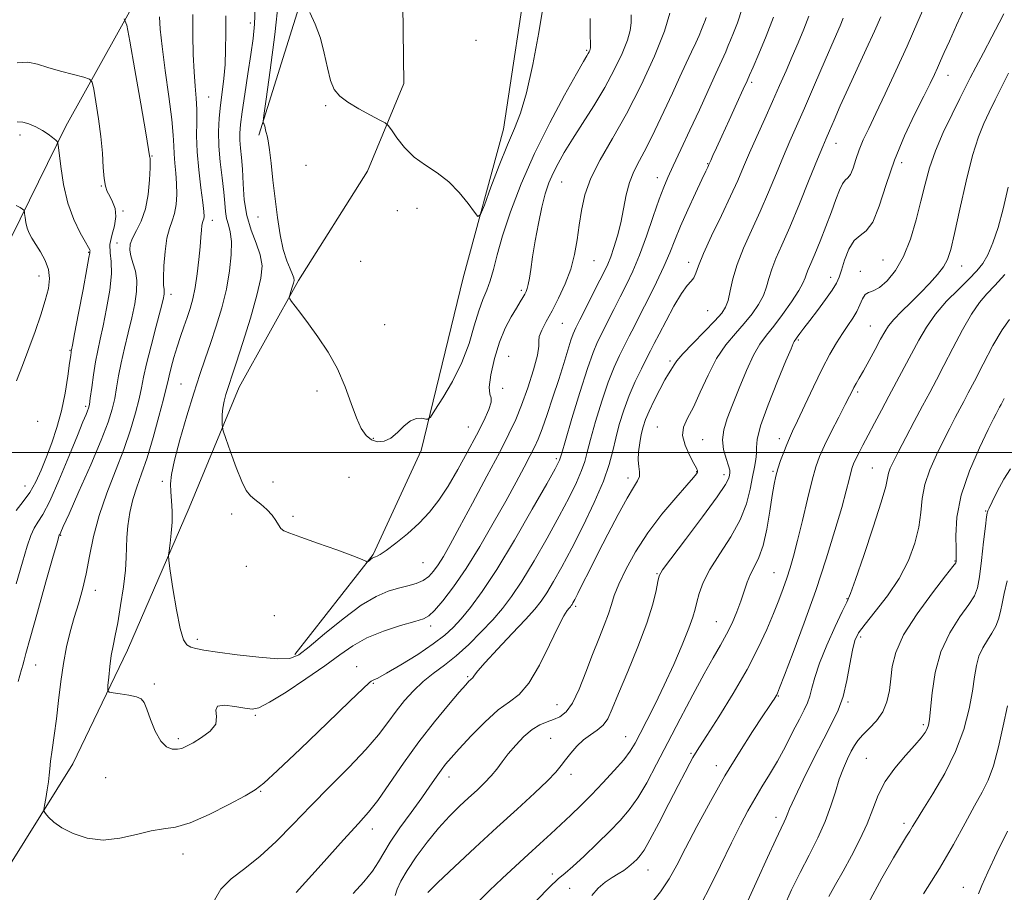
# Model space of a CAD drawing. Extents: x 2104800 to 2107700, y 294800 to 297700.
# Drawn here: x 2106639 to 2106899, y 295384 to 295614 of the extents above; entities that cross this region are included whole.
import ezdxf

# ---------------------------------------------------------------- set-up
doc = ezdxf.new("R2010")
doc.units = 0
doc.header["$MEASUREMENT"] = 0
for name, color, linetype, lineweight in [('BREAKLINE DTM HARD', 7, 'Continuous', 0), ('CONTOUR INDEX', 41, 'Continuous', 13), ('CONTOUR INTERMEDIATE', 44, 'Continuous', 0), ('GRID LINE', 7, 'Continuous', 0), ('SPOT ELEVATION DTM', 2, 'Continuous', 13)]:
    doc.layers.add(name, color=color, linetype=linetype, lineweight=lineweight)

msp = doc.modelspace()

# ---------------------------------------------------------------- linework, layer by layer
at = {"layer": 'BREAKLINE DTM HARD', "extrusion": (0.0173880589963485, 0.05555909213726874, 0.9983039831059586), "elevation": 53878.63266014989, "flags": 128}
msp.add_lwpolyline([(-1922254.110748796, -909726.1323600509), (-1922254.110748796, -909779.725441694)], dxfattribs=at)
at = {"layer": 'BREAKLINE DTM HARD'}
for points in [[(2106711.87, 295446.8, 829.72), (2106732.55, 295473.13, 827.86), (2106745.16, 295500.59, 826.34), (2106756.27, 295546, 824.4200000000001), (2106766.85, 295585.2, 823.36), (2106773.62, 295629.93, 823.16), (2106780.44, 295672.18, 821.3000000000001), (2106778.62, 295711.2, 819.3100000000001)], [(2106632.22, 295384.26, 835.4300000000001), (2106653.41, 295418.04, 833.1700000000001), (2106667.84, 295448.01, 831.3100000000001), (2106684.03, 295485.43, 829.32), (2106697.19, 295517.24, 827.33), (2106712.89, 295545.36, 825.74), (2106731.06, 295574.14, 824.75), (2106740.64, 295597.21, 823.36), (2106740.23, 295625.1, 822.29), (2106739.71, 295659.8, 820.7), (2106738.03, 295689.52, 819.38)], [(2106543.96, 295107.15, 853.66), (2106535.55, 295131.19, 852.6700000000001), (2106528.28, 295161.46, 851.87), (2106522.72, 295202.28, 850.88), (2106522.87, 295233.89, 850.48), (2106526.6, 295275.48, 851.34), (2106525.95, 295319.47, 850.88), (2106545.63, 295371.83, 850.41), (2106555.97, 295384.99, 850.22), (2106573.48, 295416.24, 848.96), (2106587.31, 295445.58, 846.83), (2106595.6, 295471.73, 845.97), (2106606.97, 295499.17, 846.04), (2106622.66, 295527.91, 845.44), (2106637.11, 295556.64, 842.79), (2106651.55, 295585.98, 839.54), (2106669.67, 295618.48, 835.49), (2106680.26, 295656.44, 830.0500000000001), (2106688.5, 295686.31, 825.8100000000001)]]:
    msp.add_polyline3d(points, dxfattribs=at)
at = {"layer": 'CONTOUR INDEX', "flags": 128}
for points, elevation in [([(2106810.709, 295615.777), (2106809.28, 295611.044), (2106806.639, 295604.435), (2106803.141, 295596.804), (2106799.301, 295589.267), (2106795.599, 295582.713), (2106792.357, 295577.122), (2106789.858, 295572.249), (2106788.282, 295567.863), (2106787.388, 295563.799), (2106786.832, 295559.904), (2106786.301, 295556.049), (2106785.601, 295552.193), (2106784.569, 295548.316), (2106783.11, 295544.437), (2106781.394, 295540.717), (2106779.657, 295537.358), (2106778.123, 295534.529), (2106776.95, 295532.277), (2106776.281, 295530.617), (2106776.153, 295529.43), (2106776.172, 295528.05), (2106775.84, 295525.679), (2106774.8, 295521.809), (2106773.272, 295517.105), (2106771.62, 295512.524), (2106770.072, 295508.693), (2106768.306, 295504.911), (2106765.866, 295500.147), (2106762.494, 295493.767), (2106758.728, 295486.727), (2106755.303, 295480.384), (2106752.78, 295475.774), (2106751.01, 295472.657), (2106749.666, 295470.476), (2106748.449, 295468.759), (2106747.171, 295467.388), (2106745.67, 295466.331), (2106743.82, 295465.538), (2106741.644, 295464.894), (2106739.199, 295464.267), (2106736.49, 295463.473), (2106733.3, 295462.125), (2106729.36, 295459.787), (2106724.595, 295456.258), (2106719.721, 295452.287), (2106715.65, 295448.863), (2106712.924, 295446.748), (2106710.608, 295445.815), (2106707.398, 295445.717), (2106702.437, 295446.121), (2106696.669, 295446.779), (2106691.482, 295447.461), (2106687.94, 295447.989), (2106685.794, 295448.402), (2106684.469, 295448.788), (2106683.464, 295449.35), (2106682.578, 295450.731), (2106681.688, 295453.685), (2106680.717, 295458.573), (2106679.786, 295464.181), (2106679.062, 295468.902), (2106678.674, 295471.591), (2106678.588, 295472.957), (2106678.733, 295474.17), (2106679.023, 295476.146), (2106679.338, 295478.775), (2106679.543, 295481.694), (2106679.544, 295484.579), (2106679.409, 295487.271), (2106679.241, 295489.655), (2106679.166, 295491.768), (2106679.395, 295494.272), (2106680.157, 295497.985), (2106681.583, 295503.397), (2106683.403, 295509.683), (2106685.252, 295515.688), (2106686.848, 295520.566), (2106688.266, 295524.693), (2106689.668, 295528.752), (2106691.158, 295533.268), (2106692.611, 295538.134), (2106693.842, 295543.084), (2106694.699, 295547.847), (2106695.153, 295552.129), (2106695.204, 295555.627), (2106694.889, 295558.164), (2106694.389, 295560.04), (2106693.916, 295561.679), (2106693.626, 295563.475), (2106693.422, 295565.707), (2106693.151, 295568.625), (2106692.711, 295572.359), (2106692.228, 295576.559), (2106691.879, 295580.753), (2106691.802, 295584.579), (2106691.969, 295588.107), (2106692.307, 295591.516), (2106692.74, 295594.962), (2106693.171, 295598.517), (2106693.496, 295602.231), (2106693.645, 295606.161), (2106693.678, 295610.394), (2106693.687, 295615.025)], 830), ([(2106856.383, 295614.412), (2106855.532, 295612.409), (2106853.993, 295608.849), (2106851.612, 295603.343), (2106848.809, 295596.87), (2106846.145, 295590.757), (2106844.037, 295585.967), (2106842.31, 295582.03), (2106840.64, 295578.118), (2106838.769, 295573.594), (2106836.696, 295568.602), (2106834.485, 295563.478), (2106832.228, 295558.518), (2106830.133, 295553.855), (2106828.439, 295549.582), (2106827.303, 295545.794), (2106826.574, 295542.598), (2106826.019, 295540.105), (2106825.389, 295538.305), (2106824.349, 295536.707), (2106822.545, 295534.701), (2106819.813, 295531.894), (2106816.749, 295528.77), (2106814.137, 295526.027), (2106812.56, 295524.192), (2106811.786, 295523.095), (2106811.377, 295522.391), (2106810.951, 295521.732), (2106810.324, 295520.769), (2106809.368, 295519.147), (2106808.024, 295516.667), (2106806.53, 295513.745), (2106805.196, 295510.948), (2106804.253, 295508.689), (2106803.629, 295506.76), (2106803.169, 295504.795), (2106802.764, 295502.539), (2106802.467, 295500.184), (2106802.376, 295498.03), (2106802.525, 295496.303), (2106802.712, 295494.927), (2106802.676, 295493.746), (2106802.185, 295492.539), (2106801.127, 295490.803), (2106799.42, 295487.965), (2106797.061, 295483.686), (2106794.367, 295478.564), (2106791.732, 295473.429), (2106789.487, 295468.987), (2106787.713, 295465.439), (2106786.427, 295462.864), (2106785.619, 295461.273), (2106785.165, 295460.417), (2106784.91, 295459.983), (2106784.714, 295459.693), (2106784.493, 295459.418), (2106784.173, 295459.066), (2106783.659, 295458.451), (2106782.755, 295457.012), (2106781.244, 295454.092), (2106779.007, 295449.385), (2106776.321, 295443.974), (2106773.566, 295439.29), (2106771, 295436.333), (2106768.403, 295434.365), (2106765.438, 295432.214), (2106761.922, 295429.045), (2106758.308, 295425.367), (2106755.204, 295422.023), (2106753.048, 295419.633), (2106751.591, 295417.917), (2106750.409, 295416.37), (2106749.12, 295414.539), (2106747.488, 295412.179), (2106745.313, 295409.099), (2106742.527, 295405.246), (2106739.577, 295401.133), (2106737.042, 295397.416), (2106735.3, 295394.549), (2106733.94, 295392.19), (2106732.355, 295389.8), (2106730.078, 295386.98), (2106727.21, 295383.904)], 840), ([(2106899.894, 295599.944), (2106898.133, 295596.41), (2106896.439, 295592.942), (2106894.858, 295589.703), (2106893.407, 295586.681), (2106891.984, 295583.163), (2106890.453, 295578.262), (2106888.748, 295571.51), (2106887.063, 295564.116), (2106885.656, 295557.707), (2106884.679, 295553.477), (2106883.855, 295550.883), (2106882.797, 295548.95), (2106881.208, 295546.876), (2106879.139, 295544.565), (2106876.732, 295542.096), (2106874.155, 295539.57), (2106871.7, 295537.166), (2106869.689, 295535.088), (2106868.322, 295533.426), (2106867.304, 295531.832), (2106866.222, 295529.849), (2106864.78, 295527.188), (2106863.164, 295524.239), (2106861.679, 295521.56), (2106860.563, 295519.578), (2106859.772, 295518.188), (2106859.195, 295517.149), (2106858.693, 295516.184), (2106858.018, 295514.845), (2106856.899, 295512.647), (2106855.183, 295509.318), (2106853.203, 295505.447), (2106851.412, 295501.84), (2106850.134, 295499.009), (2106849.172, 295496.296), (2106848.199, 295492.752), (2106846.978, 295487.768), (2106845.627, 295482.091), (2106844.353, 295476.811), (2106843.306, 295472.744), (2106842.41, 295469.631), (2106841.531, 295466.939), (2106840.549, 295464.195), (2106839.386, 295461.154), (2106837.978, 295457.628), (2106836.236, 295453.452), (2106833.989, 295448.549), (2106831.042, 295442.867), (2106827.364, 295436.533), (2106823.568, 295430.396), (2106820.433, 295425.485), (2106818.514, 295422.506), (2106817.482, 295420.882), (2106816.786, 295419.712), (2106815.937, 295418.183), (2106814.692, 295415.845), (2106812.87, 295412.332), (2106810.413, 295407.537), (2106807.754, 295402.375), (2106805.448, 295398.015), (2106803.899, 295395.315), (2106802.889, 295393.869), (2106802.048, 295392.961), (2106801.07, 295392.01), (2106799.908, 295390.981), (2106798.579, 295389.976), (2106797.096, 295389.05), (2106795.458, 295388.069), (2106793.661, 295386.854), (2106791.769, 295385.265), (2106790.127, 295383.321)], 850), ([(2106638.435, 295484.743), (2106640.324, 295487.131), (2106642.105, 295489.526), (2106643.667, 295492.278), (2106645.075, 295495.406), (2106646.44, 295498.849), (2106647.836, 295502.563), (2106649.192, 295506.589), (2106650.397, 295510.987), (2106651.362, 295515.689), (2106652.079, 295520.123), (2106652.561, 295523.587), (2106652.828, 295525.588), (2106652.945, 295526.461), (2106652.987, 295526.747), (2106653.046, 295527.056), (2106653.28, 295528.265), (2106653.868, 295531.321), (2106654.897, 295536.699), (2106656.095, 295543.004), (2106657.101, 295548.373), (2106657.648, 295551.409), (2106657.838, 295552.585), (2106657.865, 295552.839), (2106657.888, 295552.954), (2106657.917, 295553.081), (2106657.926, 295553.214), (2106657.859, 295553.414), (2106657.529, 295554.011), (2106656.719, 295555.402), (2106655.317, 295557.889), (2106653.626, 295561.39), (2106652.053, 295565.731), (2106650.922, 295570.623), (2106650.208, 295575.323), (2106649.799, 295578.979), (2106649.57, 295581.002), (2106649.333, 295581.871), (2106648.884, 295582.332), (2106648.064, 295582.985), (2106646.877, 295583.856), (2106645.373, 295584.828), (2106643.627, 295585.778), (2106641.827, 295586.566), (2106640.188, 295587.05), (2106638.722, 295587.134)], 840), ([(2106900.424, 295495.763), (2106898.681, 295493.004), (2106896.952, 295489.779), (2106895.575, 295487.012), (2106894.793, 295485.395), (2106894.468, 295484.689), (2106894.364, 295484.421), (2106894.277, 295484.088), (2106894.116, 295483.051), (2106893.822, 295480.637), (2106893.359, 295476.503), (2106892.803, 295471.612), (2106892.251, 295467.256), (2106891.723, 295464.344), (2106890.919, 295462.261), (2106889.455, 295460.007), (2106887.129, 295456.782), (2106884.444, 295452.572), (2106882.085, 295447.565), (2106880.57, 295442.049), (2106879.761, 295436.737), (2106879.354, 295432.445), (2106879.084, 295429.744), (2106878.82, 295428.233), (2106878.47, 295427.266), (2106877.913, 295426.262), (2106876.919, 295424.905), (2106875.232, 295422.941), (2106872.741, 295420.21), (2106869.92, 295416.921), (2106867.388, 295413.373), (2106865.577, 295409.795), (2106864.179, 295406.125), (2106862.697, 295402.233), (2106860.766, 295398.055), (2106858.541, 295393.811), (2106856.308, 295389.79), (2106854.309, 295386.224), (2106852.617, 295383.111)], 860)]:
    msp.add_lwpolyline(points, dxfattribs=dict(at, elevation=elevation))
at = {"layer": 'CONTOUR INTERMEDIATE', "flags": 128}
for points, elevation in [([(2106789.688, 295614.366), (2106789.711, 295610.028), (2106789.774, 295607.598), (2106789.773, 295606.589), (2106789.709, 295606.24), (2106789.58, 295605.922), (2106789.396, 295605.532), (2106789.166, 295605.103), (2106788.818, 295604.513), (2106787.954, 295603.033), (2106786.097, 295599.784), (2106782.963, 295594.188), (2106779.048, 295586.884), (2106775.044, 295578.812), (2106771.537, 295570.828), (2106768.691, 295563.448), (2106766.563, 295557.103), (2106765.151, 295552.1), (2106764.197, 295548.261), (2106763.386, 295545.284), (2106762.461, 295542.825), (2106761.42, 295540.373), (2106760.321, 295537.372), (2106759.173, 295533.424), (2106757.784, 295528.752), (2106755.91, 295523.734), (2106753.448, 295518.775), (2106750.867, 295514.395), (2106748.773, 295511.141), (2106747.586, 295509.382), (2106746.959, 295508.783), (2106746.355, 295508.829), (2106745.35, 295509.033), (2106743.977, 295509.014), (2106742.386, 295508.417), (2106740.701, 295507.041), (2106738.963, 295505.309), (2106737.191, 295503.8), (2106735.413, 295502.981), (2106733.692, 295502.877), (2106732.1, 295503.4), (2106730.682, 295504.51), (2106729.378, 295506.355), (2106728.101, 295509.128), (2106726.75, 295512.916), (2106725.162, 295517.369), (2106723.162, 295522.03), (2106720.667, 295526.49), (2106717.97, 295530.522), (2106715.46, 295533.946), (2106713.455, 295536.621), (2106711.991, 295538.562), (2106711.035, 295539.823), (2106710.543, 295540.511), (2106710.42, 295540.948), (2106710.563, 295541.508), (2106710.866, 295542.452), (2106711.226, 295543.594), (2106711.538, 295544.633), (2106711.705, 295545.373), (2106711.648, 295546.032), (2106711.296, 295546.934), (2106710.616, 295548.371), (2106709.735, 295550.51), (2106708.817, 295553.487), (2106707.999, 295557.366), (2106707.292, 295561.91), (2106706.675, 295566.811), (2106706.131, 295571.73), (2106705.653, 295576.213), (2106705.235, 295579.78), (2106704.873, 295582.102), (2106704.574, 295583.459), (2106704.345, 295584.285), (2106704.188, 295584.943), (2106704.072, 295585.51), (2106703.959, 295585.991), (2106703.824, 295586.388), (2106703.685, 295586.697), (2106703.573, 295586.908), (2106703.543, 295587.242), (2106703.74, 295588.84), (2106704.332, 295593.072), (2106705.394, 295600.709), (2106706.624, 295610.127), (2106707.625, 295619.103)], 826), ([(2106878.561, 295619.401), (2106876.065, 295613.593), (2106873.207, 295607.087), (2106870.25, 295600.554), (2106867.431, 295594.487), (2106864.985, 295589.335), (2106863.083, 295585.392), (2106861.655, 295582.346), (2106860.567, 295579.73), (2106859.698, 295577.208), (2106858.964, 295574.958), (2106858.292, 295573.291), (2106857.619, 295572.364), (2106856.921, 295571.741), (2106856.189, 295570.833), (2106855.394, 295569.16), (2106854.454, 295566.676), (2106853.272, 295563.44), (2106851.808, 295559.602), (2106850.253, 295555.68), (2106848.859, 295552.282), (2106847.821, 295549.858), (2106847.11, 295548.23), (2106846.647, 295547.062), (2106846.302, 295546.008), (2106845.757, 295544.677), (2106844.647, 295542.667), (2106842.748, 295539.753), (2106840.395, 295536.418), (2106838.065, 295533.325), (2106836.113, 295530.896), (2106834.412, 295528.604), (2106832.716, 295525.681), (2106830.851, 295521.625), (2106828.945, 295516.979), (2106827.198, 295512.55), (2106825.797, 295508.95), (2106824.875, 295506.013), (2106824.551, 295503.378), (2106824.862, 295500.791), (2106825.518, 295498.424), (2106826.147, 295496.554), (2106826.46, 295495.364), (2106826.508, 295494.642), (2106826.423, 295494.082), (2106826.204, 295493.303), (2106825.325, 295491.635), (2106823.124, 295488.338), (2106819.272, 295483.069), (2106814.768, 295477.083), (2106810.942, 295472.037), (2106808.778, 295469.103), (2106807.889, 295467.528), (2106807.545, 295466.075), (2106807.093, 295463.695), (2106806.205, 295460.081), (2106804.632, 295455.111), (2106802.269, 295448.875), (2106799.584, 295442.312), (2106797.19, 295436.573), (2106795.52, 295432.525), (2106794.307, 295429.913), (2106793.103, 295428.199), (2106791.569, 295426.891), (2106789.782, 295425.69), (2106787.923, 295424.343), (2106786.155, 295422.679), (2106784.565, 295420.853), (2106783.219, 295419.105), (2106782.079, 295417.555), (2106780.685, 295415.856), (2106778.471, 295413.544), (2106775.015, 295410.266), (2106770.47, 295406.101), (2106765.132, 295401.238), (2106759.381, 295395.957), (2106753.934, 295390.895), (2106749.591, 295386.779), (2106746.925, 295384.13)], 844), ([(2106829.701, 295616.962), (2106828.478, 295613.184), (2106827.486, 295610.545), (2106826.71, 295608.683), (2106826.091, 295607.206), (2106825.405, 295605.587), (2106824.385, 295603.263), (2106822.834, 295599.818), (2106820.82, 295595.407), (2106818.481, 295590.331), (2106815.982, 295584.944), (2106813.589, 295579.81), (2106811.596, 295575.549), (2106810.183, 295572.503), (2106809.077, 295569.909), (2106807.889, 295566.724), (2106806.333, 295562.232), (2106804.521, 295557.013), (2106802.664, 295551.972), (2106800.925, 295547.791), (2106799.271, 295544.273), (2106797.62, 295540.996), (2106795.926, 295537.658), (2106794.287, 295534.422), (2106792.84, 295531.567), (2106791.644, 295529.153), (2106790.458, 295526.352), (2106788.965, 295522.118), (2106786.987, 295515.88), (2106784.889, 295508.969), (2106783.173, 295503.191), (2106782.205, 295499.884), (2106781.802, 295498.502), (2106781.647, 295498.034), (2106781.373, 295497.458), (2106780.435, 295495.73), (2106778.242, 295491.797), (2106774.457, 295485.09), (2106769.763, 295476.962), (2106765.1, 295469.246), (2106761.222, 295463.383), (2106758.14, 295459.234), (2106755.681, 295456.264), (2106753.601, 295453.958), (2106751.365, 295451.876), (2106748.37, 295449.597), (2106744.279, 295446.865), (2106739.841, 295444.095), (2106736.074, 295441.869), (2106733.737, 295440.604), (2106732.555, 295440.054), (2106731.993, 295439.808), (2106731.433, 295439.37), (2106729.92, 295437.906), (2106726.416, 295434.497), (2106720.392, 295428.697), (2106713.36, 295421.969), (2106707.344, 295416.247), (2106703.744, 295412.919), (2106701.466, 295411.17), (2106698.797, 295409.639), (2106694.502, 295407.323), (2106689.278, 295404.673), (2106684.304, 295402.501), (2106680.438, 295401.377), (2106677.253, 295400.892), (2106674.004, 295400.397), (2106670.128, 295399.45), (2106665.798, 295398.438), (2106661.37, 295397.959), (2106657.18, 295398.443), (2106653.476, 295399.654), (2106650.485, 295401.188), (2106648.365, 295402.687), (2106646.999, 295403.974), (2106646.202, 295404.913), (2106645.809, 295405.473), (2106645.733, 295406.032), (2106645.91, 295407.067), (2106646.264, 295408.889), (2106646.674, 295411.144), (2106647.008, 295413.307), (2106647.18, 295415.032), (2106647.296, 295416.675), (2106647.508, 295418.771), (2106647.926, 295421.733), (2106648.487, 295425.502), (2106649.085, 295429.899), (2106649.648, 295434.722), (2106650.227, 295439.682), (2106650.908, 295444.464), (2106651.753, 295448.827), (2106652.73, 295452.821), (2106653.787, 295456.567), (2106654.87, 295460.206), (2106655.926, 295463.961), (2106656.903, 295468.077), (2106657.801, 295472.74), (2106658.841, 295477.907), (2106660.296, 295483.474), (2106662.327, 295489.313), (2106664.647, 295495.184), (2106666.855, 295500.819), (2106668.627, 295505.969), (2106669.944, 295510.466), (2106670.863, 295514.16), (2106671.478, 295517.066), (2106672.035, 295519.86), (2106672.814, 295523.382), (2106673.993, 295528.137), (2106675.329, 295533.287), (2106676.474, 295537.655), (2106677.162, 295540.368), (2106677.454, 295541.751), (2106677.495, 295542.431), (2106677.42, 295543.016), (2106677.324, 295544.036), (2106677.292, 295546.005), (2106677.401, 295549.203), (2106677.685, 295552.986), (2106678.171, 295556.481), (2106678.849, 295559.051), (2106679.588, 295561.026), (2106680.223, 295562.971), (2106680.621, 295565.327), (2106680.781, 295568.022), (2106680.735, 295570.856), (2106680.529, 295573.647), (2106680.265, 295576.28), (2106680.06, 295578.659), (2106679.975, 295580.852), (2106679.85, 295583.579), (2106679.467, 295587.722), (2106678.695, 295593.778), (2106677.746, 295600.681), (2106676.918, 295606.98), (2106676.435, 295611.57), (2106676.241, 295614.75)], 834), ([(2106800.497, 295615.331), (2106800.498, 295613.211), (2106800.241, 295611.183), (2106799.494, 295608.642), (2106798.084, 295605.139), (2106796.058, 295600.857), (2106793.525, 295596.133), (2106790.629, 295591.302), (2106787.674, 295586.667), (2106785.006, 295582.526), (2106782.886, 295579.086), (2106781.248, 295576.192), (2106779.945, 295573.597), (2106778.843, 295571.039), (2106777.865, 295568.185), (2106776.95, 295564.686), (2106776.055, 295560.367), (2106775.229, 295555.753), (2106774.542, 295551.54), (2106774.039, 295548.279), (2106773.678, 295545.931), (2106773.391, 295544.308), (2106773.117, 295543.216), (2106772.814, 295542.432), (2106772.442, 295541.726), (2106771.956, 295540.877), (2106771.262, 295539.707), (2106770.258, 295538.048), (2106768.894, 295535.754), (2106767.332, 295532.771), (2106765.785, 295529.065), (2106764.456, 295524.751), (2106763.506, 295520.526), (2106763.086, 295517.233), (2106763.241, 295515.416), (2106763.584, 295514.429), (2106763.625, 295513.326), (2106762.972, 295511.339), (2106761.639, 295508.401), (2106759.739, 295504.621), (2106757.405, 295500.176), (2106754.843, 295495.512), (2106752.278, 295491.143), (2106749.855, 295487.451), (2106747.407, 295484.296), (2106744.686, 295481.407), (2106741.577, 295478.608), (2106738.486, 295476.111), (2106735.952, 295474.227), (2106734.367, 295473.161), (2106733.538, 295472.713), (2106733.129, 295472.582), (2106732.849, 295472.506), (2106732.59, 295472.399), (2106732.294, 295472.216), (2106731.924, 295471.935), (2106731.542, 295471.62), (2106731.235, 295471.356), (2106731.061, 295471.214), (2106730.969, 295471.186), (2106730.882, 295471.249), (2106730.619, 295471.42), (2106729.6, 295471.876), (2106727.145, 295472.833), (2106722.909, 295474.392), (2106717.895, 295476.193), (2106713.439, 295477.757), (2106710.563, 295478.746), (2106709.004, 295479.38), (2106708.181, 295480.017), (2106707.574, 295480.941), (2106706.898, 295482.137), (2106705.927, 295483.516), (2106704.524, 295484.98), (2106702.907, 295486.395), (2106701.383, 295487.62), (2106700.163, 295488.648), (2106699.085, 295490.006), (2106697.892, 295492.357), (2106696.424, 295496.059), (2106694.917, 295500.247), (2106693.708, 295503.754), (2106693.04, 295505.739), (2106692.788, 295506.68), (2106692.737, 295507.383), (2106692.721, 295508.492), (2106692.761, 295510.003), (2106692.933, 295511.75), (2106693.279, 295513.571), (2106693.731, 295515.319), (2106694.194, 295516.851), (2106694.636, 295518.201), (2106695.277, 295520.123), (2106696.403, 295523.546), (2106698.166, 295529.006), (2106700.177, 295535.458), (2106701.917, 295541.459), (2106702.956, 295545.93), (2106703.237, 295549.24), (2106702.794, 295552.119), (2106701.729, 295555.186), (2106700.402, 295558.603), (2106699.24, 295562.421), (2106698.558, 295566.611), (2106698.24, 295570.827), (2106698.058, 295574.646), (2106697.836, 295577.745), (2106697.602, 295580.22), (2106697.436, 295582.271), (2106697.414, 295584.167), (2106697.591, 295586.457), (2106698.017, 295589.759), (2106698.707, 295594.431), (2106699.527, 295599.785), (2106700.309, 295604.872), (2106700.911, 295609.041), (2106701.297, 295612.841), (2106701.457, 295617.118)], 828), ([(2106777.424, 295618.152), (2106776.196, 295610.681), (2106774.59, 295602.269), (2106772.9, 295594.755), (2106771.332, 295589.422), (2106769.746, 295585.356), (2106767.92, 295581.09), (2106765.743, 295575.632), (2106763.557, 295569.881), (2106761.821, 295565.208), (2106760.818, 295562.688), (2106760.136, 295562.205), (2106759.191, 295563.342), (2106757.529, 295565.651), (2106755.211, 295568.532), (2106752.428, 295571.353), (2106749.378, 295573.656), (2106746.277, 295575.68), (2106743.349, 295577.839), (2106740.797, 295580.39), (2106738.749, 295582.954), (2106737.317, 295584.992), (2106736.479, 295586.152), (2106735.691, 295586.828), (2106734.275, 295587.599), (2106731.793, 295588.895), (2106728.746, 295590.558), (2106725.87, 295592.28), (2106723.74, 295593.876), (2106722.284, 295595.657), (2106721.268, 295598.054), (2106720.461, 295601.349), (2106719.649, 295605.224), (2106718.622, 295609.211), (2106717.262, 295612.876), (2106715.822, 295615.931)], 824), ([(2106888.508, 295617.49), (2106886.227, 295612.568), (2106884.325, 295608.418), (2106882.955, 295605.373), (2106881.982, 295603.165), (2106881.194, 295601.378), (2106880.374, 295599.579), (2106879.267, 295597.267), (2106877.61, 295593.924), (2106875.26, 295589.2), (2106872.546, 295583.415), (2106869.916, 295577.053), (2106867.709, 295570.65), (2106865.847, 295564.94), (2106864.141, 295560.707), (2106862.448, 295558.407), (2106860.795, 295557.183), (2106859.25, 295555.852), (2106857.88, 295553.554), (2106856.737, 295550.713), (2106855.872, 295548.079), (2106855.261, 295546.173), (2106854.594, 295544.615), (2106853.486, 295542.799), (2106851.696, 295540.308), (2106849.553, 295537.478), (2106847.528, 295534.835), (2106845.995, 295532.797), (2106844.943, 295531.366), (2106844.264, 295530.433), (2106843.854, 295529.884), (2106843.613, 295529.554), (2106843.447, 295529.271), (2106843.216, 295528.756), (2106842.612, 295527.312), (2106841.285, 295524.137), (2106839.073, 295518.832), (2106836.577, 295512.61), (2106834.586, 295507.089), (2106833.668, 295503.475), (2106833.501, 295501.334), (2106833.544, 295499.819), (2106833.36, 295498.197), (2106832.953, 295496.183), (2106832.433, 295493.608), (2106831.834, 295490.356), (2106830.884, 295486.527), (2106829.236, 295482.276), (2106826.713, 295477.784), (2106823.821, 295473.336), (2106821.234, 295469.247), (2106819.471, 295465.767), (2106818.421, 295462.909), (2106817.814, 295460.623), (2106817.372, 295458.749), (2106816.782, 295456.688), (2106815.718, 295453.728), (2106813.959, 295449.395), (2106811.697, 295444.161), (2106809.227, 295438.737), (2106806.819, 295433.741), (2106804.649, 295429.433), (2106802.869, 295425.985), (2106801.526, 295423.438), (2106800.24, 295421.33), (2106798.524, 295419.069), (2106796.043, 295416.229), (2106793.067, 295413.035), (2106790.013, 295409.878), (2106787.207, 295407.057), (2106784.588, 295404.504), (2106782.002, 295402.061), (2106779.31, 295399.581), (2106776.442, 295396.972), (2106773.343, 295394.152), (2106769.997, 295391.077), (2106766.54, 295387.854), (2106763.147, 295384.624), (2106759.977, 295381.49)], 846), ([(2106638.961, 295439.724), (2106639.902, 295442.903), (2106640.287, 295444.267), (2106640.403, 295444.757), (2106640.54, 295445.34), (2106641.011, 295447.098), (2106642.136, 295451.141), (2106644.071, 295458.009), (2106646.322, 295465.969), (2106648.235, 295472.718), (2106649.32, 295476.533), (2106649.743, 295477.999), (2106649.839, 295478.281), (2106649.886, 295478.356), (2106649.948, 295478.454), (2106650.035, 295478.62), (2106650.224, 295479.045), (2106650.869, 295480.499), (2106652.389, 295483.898), (2106655, 295489.727), (2106658.101, 295496.744), (2106660.884, 295503.277), (2106662.734, 295508.061), (2106663.802, 295511.461), (2106664.43, 295514.25), (2106664.923, 295517.089), (2106665.439, 295520.19), (2106666.099, 295523.657), (2106666.979, 295527.526), (2106667.976, 295531.581), (2106668.939, 295535.543), (2106669.724, 295539.178), (2106670.21, 295542.436), (2106670.277, 295545.315), (2106669.878, 295547.817), (2106669.238, 295549.968), (2106668.653, 295551.799), (2106668.379, 295553.37), (2106668.514, 295554.868), (2106669.118, 295556.508), (2106670.182, 295558.497), (2106671.438, 295561.001), (2106672.548, 295564.175), (2106673.254, 295568.017), (2106673.609, 295571.892), (2106673.743, 295575.005), (2106673.771, 295576.783), (2106673.745, 295577.53), (2106673.704, 295577.771), (2106673.637, 295578.162), (2106673.353, 295579.879), (2106672.614, 295584.233), (2106671.296, 295591.87), (2106669.748, 295600.802), (2106668.433, 295608.376), (2106667.636, 295612.622), (2106666.931, 295614.289)], 836), ([(2106820.228, 295614.643), (2106819.988, 295613.794), (2106819.595, 295612.736), (2106819.057, 295611.448), (2106818.371, 295609.894), (2106817.499, 295607.976), (2106816.394, 295605.582), (2106815.012, 295602.608), (2106813.335, 295599), (2106811.349, 295594.714), (2106809.082, 295589.817), (2106806.728, 295584.832), (2106804.524, 295580.393), (2106802.663, 295576.93), (2106801.167, 295574.057), (2106800.016, 295571.182), (2106799.163, 295567.861), (2106798.464, 295564.226), (2106797.748, 295560.555), (2106796.893, 295557.107), (2106795.97, 295554.059), (2106795.098, 295551.571), (2106794.331, 295549.668), (2106793.47, 295547.828), (2106792.248, 295545.399), (2106790.52, 295541.98), (2106788.614, 295538.203), (2106786.973, 295534.956), (2106785.917, 295532.842), (2106785.245, 295531.324), (2106784.631, 295529.584), (2106783.804, 295526.965), (2106782.722, 295523.471), (2106781.4, 295519.271), (2106779.883, 295514.612), (2106778.351, 295510.053), (2106777.012, 295506.23), (2106775.991, 295503.545), (2106775.065, 295501.467), (2106773.928, 295499.23), (2106772.318, 295496.191), (2106770.162, 295492.202), (2106767.435, 295487.242), (2106764.165, 295481.404), (2106760.59, 295475.257), (2106757.004, 295469.487), (2106753.684, 295464.673), (2106750.844, 295460.975), (2106748.68, 295458.445), (2106747.214, 295457.03), (2106745.763, 295456.26), (2106743.467, 295455.559), (2106739.761, 295454.464), (2106735.255, 295452.967), (2106730.85, 295451.173), (2106727.172, 295449.142), (2106723.727, 295446.753), (2106719.747, 295443.839), (2106714.768, 295440.381), (2106709.561, 295436.946), (2106705.206, 295434.248), (2106702.437, 295432.814), (2106700.605, 295432.426), (2106698.716, 295432.681), (2106696.1, 295433.172), (2106693.376, 295433.497), (2106691.488, 295433.252), (2106691.039, 295432.159), (2106691.258, 295430.453), (2106691.033, 295428.494), (2106689.567, 295426.602), (2106687.319, 295424.931), (2106685.061, 295423.592), (2106683.38, 295422.666), (2106682.122, 295422.109), (2106680.945, 295421.849), (2106679.585, 295421.881), (2106678.085, 295422.487), (2106676.563, 295424.02), (2106675.132, 295426.638), (2106673.884, 295429.717), (2106672.902, 295432.439), (2106672.188, 295434.183), (2106671.408, 295435.13), (2106670.143, 295435.66), (2106668.149, 295436.084), (2106665.886, 295436.44), (2106663.989, 295436.696), (2106662.938, 295436.898), (2106662.589, 295437.398), (2106662.643, 295438.625), (2106662.85, 295440.843), (2106663.15, 295443.665), (2106663.534, 295446.539), (2106663.995, 295449.107), (2106664.548, 295451.789), (2106665.212, 295455.198), (2106665.976, 295459.693), (2106666.704, 295464.622), (2106667.235, 295469.077), (2106667.462, 295472.413), (2106667.525, 295475.048), (2106667.619, 295477.66), (2106667.91, 295480.761), (2106668.44, 295484.193), (2106669.215, 295487.628), (2106670.238, 295490.885), (2106671.491, 295494.371), (2106672.951, 295498.639), (2106674.557, 295503.96), (2106676.09, 295509.481), (2106677.296, 295514.07), (2106678.006, 295516.938), (2106678.407, 295518.689), (2106678.772, 295520.271), (2106679.32, 295522.424), (2106680.044, 295525.051), (2106680.881, 295527.846), (2106681.772, 295530.555), (2106682.67, 295533.132), (2106683.533, 295535.586), (2106684.324, 295537.968), (2106685.032, 295540.513), (2106685.65, 295543.504), (2106686.173, 295547.083), (2106686.594, 295550.837), (2106686.908, 295554.218), (2106687.117, 295556.795), (2106687.264, 295558.609), (2106687.402, 295559.821), (2106687.569, 295560.597), (2106687.743, 295561.119), (2106687.89, 295561.578), (2106687.968, 295562.214), (2106687.911, 295563.485), (2106687.643, 295565.899), (2106687.14, 295569.749), (2106686.569, 295574.463), (2106686.144, 295579.248), (2106686.011, 295583.472), (2106686.046, 295587.126), (2106686.054, 295590.361), (2106685.891, 295593.371), (2106685.614, 295596.535), (2106685.33, 295600.278), (2106685.126, 295604.884), (2106685.013, 295610.068), (2106684.98, 295615.405)], 832), ([(2106837.974, 295614.74), (2106836.056, 295609.666), (2106834.14, 295605.038), (2106832.612, 295601.51), (2106831.7, 295599.428), (2106831.021, 295597.898), (2106830.032, 295595.717), (2106828.363, 295592.057), (2106826.328, 295587.597), (2106824.409, 295583.393), (2106822.99, 295580.281), (2106822.053, 295578.223), (2106821.482, 295576.963), (2106821.164, 295576.254), (2106820.993, 295575.872), (2106820.869, 295575.603), (2106820.667, 295575.182), (2106820.168, 295574.143), (2106819.131, 295571.969), (2106817.428, 295568.372), (2106815.392, 295563.973), (2106813.468, 295559.624), (2106811.965, 295555.942), (2106810.647, 295552.606), (2106809.143, 295549.06), (2106807.197, 295544.934), (2106805.033, 295540.594), (2106802.992, 295536.594), (2106801.332, 295533.336), (2106799.961, 295530.641), (2106798.707, 295528.178), (2106797.414, 295525.608), (2106796.016, 295522.54), (2106794.466, 295518.57), (2106792.768, 295513.526), (2106791.128, 295508.167), (2106789.801, 295503.483), (2106788.94, 295500.162), (2106788.273, 295497.692), (2106787.424, 295495.261), (2106786.075, 295492.174), (2106784.127, 295488.219), (2106781.538, 295483.303), (2106778.346, 295477.492), (2106774.918, 295471.489), (2106771.703, 295466.159), (2106769.009, 295462.108), (2106766.578, 295458.936), (2106764.012, 295455.985), (2106761.02, 295452.769), (2106757.743, 295449.477), (2106754.433, 295446.467), (2106751.297, 295443.985), (2106748.371, 295441.829), (2106745.653, 295439.683), (2106743.131, 295437.298), (2106740.782, 295434.676), (2106738.577, 295431.885), (2106736.415, 295428.942), (2106733.912, 295425.655), (2106730.612, 295421.784), (2106726.234, 295417.189), (2106721.19, 295412.131), (2106716.066, 295406.974), (2106711.323, 295402.049), (2106706.933, 295397.561), (2106702.74, 295393.683), (2106698.685, 295390.501), (2106695.084, 295387.745), (2106692.349, 295385.058), (2106690.705, 295382.134)], 836), ([(2106847.314, 295614.952), (2106846.01, 295611.562), (2106844.509, 295607.978), (2106842.914, 295604.301), (2106841.299, 295600.584), (2106839.606, 295596.706), (2106837.747, 295592.5), (2106835.687, 295587.899), (2106833.596, 295583.235), (2106831.699, 295578.943), (2106830.119, 295575.266), (2106828.578, 295571.706), (2106826.699, 295567.573), (2106824.262, 295562.461), (2106821.687, 295557.076), (2106819.551, 295552.406), (2106818.265, 295549.197), (2106817.572, 295547.233), (2106817.048, 295546.052), (2106816.323, 295545.171), (2106815.251, 295544.003), (2106813.738, 295541.938), (2106811.775, 295538.621), (2106809.682, 295534.734), (2106807.862, 295531.214), (2106806.588, 295528.725), (2106805.617, 295526.823), (2106804.574, 295524.789), (2106803.185, 295522.064), (2106801.574, 295518.728), (2106799.967, 295515.021), (2106798.549, 295511.172), (2106797.367, 295507.365), (2106796.43, 295503.774), (2106795.675, 295500.44), (2106794.743, 295496.882), (2106793.202, 295492.487), (2106790.778, 295486.889), (2106787.82, 295480.708), (2106784.833, 295474.808), (2106782.235, 295469.893), (2106780.073, 295466.017), (2106778.306, 295463.071), (2106776.809, 295460.845), (2106775.112, 295458.736), (2106772.661, 295456.037), (2106769.156, 295452.318), (2106765.301, 295448.239), (2106762.051, 295444.735), (2106760.119, 295442.51), (2106759.238, 295441.356), (2106758.897, 295440.835), (2106758.664, 295440.567), (2106758.428, 295440.388), (2106758.158, 295440.192), (2106757.763, 295439.816), (2106756.903, 295438.861), (2106755.178, 295436.875), (2106752.329, 295433.538), (2106748.653, 295429.066), (2106744.586, 295423.813), (2106740.54, 295418.188), (2106736.828, 295412.822), (2106733.737, 295408.403), (2106731.321, 295405.258), (2106728.697, 295402.273), (2106724.749, 295397.975), (2106718.838, 295391.466), (2106712.239, 295384.155)], 838), ([(2106866.297, 295614.799), (2106864.6, 295611.03), (2106862.432, 295606.313), (2106860.005, 295601.064), (2106857.635, 295595.897), (2106855.59, 295591.343), (2106853.943, 295587.598), (2106852.715, 295584.776), (2106851.846, 295582.78), (2106850.956, 295580.668), (2106849.581, 295577.293), (2106847.419, 295571.922), (2106844.814, 295565.498), (2106842.271, 295559.382), (2106840.202, 295554.633), (2106838.644, 295551.098), (2106837.543, 295548.322), (2106836.802, 295545.901), (2106836.165, 295543.638), (2106835.333, 295541.386), (2106834.068, 295539.029), (2106832.372, 295536.563), (2106830.305, 295534.013), (2106827.947, 295531.355), (2106825.456, 295528.363), (2106823.008, 295524.762), (2106820.749, 295520.44), (2106818.71, 295515.942), (2106816.892, 295511.977), (2106815.342, 295509.039), (2106814.294, 295506.749), (2106814.026, 295504.514), (2106814.68, 295501.924), (2106815.851, 295499.304), (2106816.997, 295497.163), (2106817.692, 295495.867), (2106817.961, 295495.209), (2106817.947, 295494.841), (2106817.699, 295494.391), (2106816.904, 295493.408), (2106815.157, 295491.418), (2106812.229, 295488.103), (2106808.588, 295483.771), (2106804.879, 295478.886), (2106801.652, 295473.902), (2106799.071, 295469.241), (2106797.21, 295465.316), (2106796.061, 295462.373), (2106795.297, 295459.982), (2106794.515, 295457.543), (2106793.395, 295454.562), (2106791.961, 295450.967), (2106790.322, 295446.787), (2106788.579, 295442.164), (2106786.802, 295437.681), (2106785.055, 295434.032), (2106783.379, 295431.711), (2106781.737, 295430.432), (2106780.072, 295429.711), (2106778.33, 295429.099), (2106776.467, 295428.3), (2106774.442, 295427.055), (2106772.257, 295425.203), (2106770.078, 295422.968), (2106768.115, 295420.676), (2106766.5, 295418.58), (2106765.073, 295416.662), (2106763.595, 295414.835), (2106761.873, 295413.014), (2106759.892, 295411.125), (2106757.678, 295409.098), (2106755.253, 295406.848), (2106752.616, 295404.232), (2106749.757, 295401.096), (2106746.729, 295397.392), (2106743.835, 295393.513), (2106741.437, 295389.964), (2106739.803, 295387.135), (2106738.823, 295384.979), (2106738.293, 295383.338)], 842), ([(2106898.721, 295615.621), (2106897.45, 295613.167), (2106895.52, 295609.518), (2106893.304, 295605.347), (2106891.295, 295601.542), (2106889.826, 295598.699), (2106888.584, 295596.233), (2106887.095, 295593.263), (2106885.041, 295589.168), (2106882.732, 295584.346), (2106880.634, 295579.455), (2106879.088, 295574.976), (2106877.925, 295570.69), (2106876.848, 295566.203), (2106875.603, 295561.274), (2106874.095, 295556.267), (2106872.273, 295551.698), (2106870.138, 295547.998), (2106867.917, 295545.263), (2106865.891, 295543.503), (2106864.28, 295542.634), (2106863.059, 295542.194), (2106862.141, 295541.628), (2106861.424, 295540.514), (2106860.752, 295538.955), (2106859.954, 295537.191), (2106858.9, 295535.397), (2106857.618, 295533.512), (2106856.175, 295531.41), (2106854.614, 295528.95), (2106852.871, 295525.913), (2106850.854, 295522.063), (2106848.55, 295517.353), (2106846.25, 295512.493), (2106844.325, 295508.383), (2106843.031, 295505.649), (2106842.181, 295503.828), (2106841.478, 295502.184), (2106840.694, 295500.158), (2106839.88, 295497.898), (2106839.157, 295495.733), (2106838.607, 295493.828), (2106838.146, 295491.707), (2106837.65, 295488.737), (2106837.016, 295484.546), (2106836.219, 295479.824), (2106835.254, 295475.524), (2106834.142, 295472.352), (2106832.992, 295470.026), (2106831.937, 295468.017), (2106831.065, 295465.881), (2106830.27, 295463.517), (2106829.399, 295460.913), (2106828.332, 295458.078), (2106827.068, 295455.122), (2106825.634, 295452.177), (2106824.028, 295449.263), (2106822.106, 295445.95), (2106819.693, 295441.696), (2106816.702, 295436.169), (2106813.4, 295429.893), (2106810.142, 295423.604), (2106807.211, 295417.927), (2106804.603, 295413.047), (2106802.238, 295409.039), (2106800.002, 295405.877), (2106797.642, 295403.136), (2106794.867, 295400.29), (2106791.535, 295397.004), (2106788.098, 295393.7), (2106785.156, 295390.99), (2106783.075, 295389.226), (2106781.279, 295387.73), (2106778.957, 295385.561), (2106775.602, 295382.114)], 848), ([(2106638.447, 295465.407), (2106640.105, 295471.154), (2106641.368, 295475.356), (2106642.339, 295478.184), (2106643.219, 295480.105), (2106644.207, 295481.666), (2106645.508, 295483.725), (2106647.328, 295487.223), (2106649.745, 295492.68), (2106652.345, 295498.952), (2106654.584, 295504.478), (2106656.055, 295508.068), (2106656.875, 295510.026), (2106657.298, 295511.027), (2106657.548, 295511.721), (2106657.749, 295512.653), (2106657.997, 295514.341), (2106658.367, 295517.111), (2106658.842, 295520.521), (2106659.383, 295523.931), (2106659.965, 295526.914), (2106660.622, 295529.876), (2106661.404, 295533.432), (2106662.306, 295537.949), (2106663.112, 295542.805), (2106663.555, 295547.131), (2106663.483, 295550.302), (2106663.211, 295552.666), (2106663.175, 295554.817), (2106663.657, 295557.209), (2106664.337, 295559.74), (2106664.74, 295562.17), (2106664.526, 295564.301), (2106663.876, 295566.099), (2106663.106, 295567.577), (2106662.472, 295568.818), (2106662.003, 295570.203), (2106661.669, 295572.186), (2106661.427, 295575.11), (2106661.169, 295578.872), (2106660.769, 295583.255), (2106660.157, 295587.96), (2106659.469, 295592.355), (2106658.894, 295595.723), (2106658.495, 295597.583), (2106657.819, 295598.401), (2106656.289, 295598.878), (2106653.546, 295599.573), (2106650.125, 295600.481), (2106646.782, 295601.456), (2106644.047, 295602.329), (2106641.555, 295602.838), (2106638.713, 295602.701)], 838), ([(2106899.79, 295569.96), (2106898.506, 295564.203), (2106897.173, 295559.27), (2106895.819, 295555.257), (2106894.483, 295552.14), (2106893.147, 295549.815), (2106891.577, 295547.843), (2106889.485, 295545.706), (2106886.71, 295543.009), (2106883.61, 295539.856), (2106880.673, 295536.477), (2106878.263, 295533.054), (2106876.247, 295529.59), (2106874.368, 295526.042), (2106872.419, 295522.383), (2106870.406, 295518.653), (2106868.384, 295514.905), (2106866.412, 295511.212), (2106864.566, 295507.718), (2106862.919, 295504.584), (2106861.539, 295501.945), (2106860.444, 295499.826), (2106859.64, 295498.225), (2106859.112, 295497.077), (2106858.742, 295496.061), (2106858.393, 295494.796), (2106857.921, 295492.895), (2106857.166, 295489.954), (2106855.966, 295485.564), (2106854.198, 295479.47), (2106851.902, 295472.02), (2106849.156, 295463.716), (2106846.11, 295455.159), (2106843.196, 295447.351), (2106840.914, 295441.395), (2106839.617, 295438.044), (2106839.063, 295436.649), (2106838.859, 295436.213), (2106838.676, 295435.899), (2106838.44, 295435.526), (2106838.14, 295435.071), (2106837.709, 295434.426), (2106836.844, 295433.13), (2106835.186, 295430.633), (2106832.5, 295426.547), (2106829.047, 295421.137), (2106825.212, 295414.83), (2106821.365, 295408.089), (2106817.802, 295401.527), (2106814.807, 295395.796), (2106812.519, 295391.332), (2106810.513, 295387.718), (2106808.222, 295384.323), (2106805.285, 295380.708)], 852), ([(2106638.532, 295518.944), (2106640.107, 295522.944), (2106641.84, 295527.388), (2106643.5, 295531.927), (2106644.967, 295536.258), (2106646.148, 295540.095), (2106646.951, 295543.242), (2106647.27, 295545.878), (2106647.001, 295548.277), (2106646.113, 295550.639), (2106644.87, 295552.884), (2106643.611, 295554.856), (2106642.61, 295556.46), (2106641.88, 295557.832), (2106641.369, 295559.166), (2106641.029, 295560.585), (2106640.82, 295561.928), (2106640.703, 295562.965), (2106640.628, 295563.546), (2106640.49, 295563.85), (2106640.172, 295564.135), (2106639.548, 295564.59), (2106638.458, 295565.114)], 842), ([(2106898.921, 295546.89), (2106896.348, 295544.046), (2106894.203, 295541.797), (2106892.257, 295539.514), (2106890.19, 295536.497), (2106887.784, 295532.302), (2106885.248, 295527.501), (2106882.891, 295522.924), (2106880.922, 295519.158), (2106879.144, 295515.826), (2106877.259, 295512.304), (2106875.076, 295508.191), (2106872.845, 295503.951), (2106870.92, 295500.265), (2106869.576, 295497.639), (2106868.752, 295495.869), (2106868.306, 295494.578), (2106868.042, 295493.279), (2106867.556, 295491.066), (2106866.393, 295486.925), (2106864.295, 295480.355), (2106861.792, 295472.895), (2106859.615, 295466.596), (2106858.262, 295462.88), (2106857.315, 295460.649), (2106856.121, 295458.176), (2106854.236, 295454.2), (2106852.035, 295449.31), (2106850.095, 295444.562), (2106848.845, 295440.791), (2106848.112, 295437.96), (2106847.574, 295435.813), (2106846.941, 295434.053), (2106846.059, 295432.221), (2106844.809, 295429.815), (2106843.121, 295426.505), (2106841.13, 295422.637), (2106839.02, 295418.729), (2106836.947, 295415.184), (2106834.957, 295411.946), (2106833.065, 295408.844), (2106831.242, 295405.657), (2106829.281, 295401.944), (2106826.932, 295397.213), (2106824.049, 295391.237), (2106820.906, 295384.861), (2106817.883, 295379.198)], 854.0000000000001), ([(2106900.204, 295535.056), (2106898.254, 295532.383), (2106895.804, 295528.192), (2106893.211, 295523.301), (2106890.939, 295518.862), (2106889.319, 295515.721), (2106888.148, 295513.503), (2106887.091, 295511.525), (2106885.868, 295509.216), (2106884.423, 295506.443), (2106882.755, 295503.182), (2106880.917, 295499.462), (2106879.182, 295495.507), (2106877.875, 295491.594), (2106877.194, 295487.909), (2106876.818, 295484.27), (2106876.298, 295480.41), (2106875.248, 295476.134), (2106873.542, 295471.557), (2106871.117, 295466.87), (2106868.03, 295462.294), (2106864.811, 295458.164), (2106862.109, 295454.848), (2106860.395, 295452.506), (2106859.43, 295450.486), (2106858.797, 295447.931), (2106858.141, 295444.251), (2106857.341, 295439.936), (2106856.337, 295435.743), (2106855.058, 295432.173), (2106853.395, 295428.708), (2106851.226, 295424.574), (2106848.545, 295419.321), (2106845.805, 295413.787), (2106843.573, 295409.134), (2106842.255, 295406.213), (2106841.615, 295404.635), (2106841.257, 295403.7), (2106840.811, 295402.721), (2106840.008, 295401.056), (2106838.601, 295398.071), (2106836.455, 295393.398), (2106833.865, 295387.709), (2106831.234, 295381.936)], 856.0000000000001), ([(2106898.812, 295514.236), (2106898.384, 295513.528), (2106897.945, 295512.709), (2106897.565, 295511.969), (2106897.295, 295511.445), (2106897.1, 295511.075), (2106896.924, 295510.746), (2106896.66, 295510.24), (2106896.001, 295508.934), (2106894.59, 295506.099), (2106892.258, 295501.292), (2106889.609, 295495.203), (2106887.436, 295488.806), (2106886.324, 295482.968), (2106886.029, 295478.117), (2106886.098, 295474.577), (2106886.158, 295472.53), (2106886.161, 295471.602), (2106886.137, 295471.282), (2106886.013, 295471.01), (2106885.286, 295470.033), (2106883.35, 295467.552), (2106879.895, 295463.097), (2106875.81, 295457.512), (2106872.281, 295451.971), (2106870.198, 295447.393), (2106869.262, 295443.66), (2106868.878, 295440.4), (2106868.514, 295437.314), (2106867.894, 295434.399), (2106866.808, 295431.73), (2106865.151, 295429.367), (2106863.243, 295427.33), (2106861.508, 295425.627), (2106860.257, 295424.218), (2106859.339, 295422.879), (2106858.488, 295421.337), (2106857.498, 295419.368), (2106856.41, 295416.931), (2106855.325, 295414.031), (2106854.292, 295410.684), (2106853.14, 295406.94), (2106851.645, 295402.86), (2106849.663, 295398.51), (2106847.365, 295393.994), (2106845.004, 295389.42), (2106842.781, 295384.866), (2106840.697, 295380.274)], 858), ([(2106899.602, 295466.229), (2106898.773, 295462.894), (2106898.26, 295460.29), (2106897.828, 295458.132), (2106897.275, 295456.169), (2106896.531, 295454.301), (2106895.56, 295452.463), (2106894.37, 295450.588), (2106893.149, 295448.603), (2106892.128, 295446.431), (2106891.458, 295443.965), (2106890.966, 295440.978), (2106890.399, 295437.208), (2106889.513, 295432.495), (2106888.107, 295427.07), (2106885.987, 295421.264), (2106883.107, 295415.447), (2106880.001, 295410.149), (2106877.349, 295405.939), (2106875.645, 295403.193), (2106874.645, 295401.509), (2106873.919, 295400.293), (2106873.057, 295398.942), (2106871.722, 295396.821), (2106869.599, 295393.287), (2106866.523, 295387.924), (2106862.942, 295381.231)], 862), ([(2106899.63, 295433.337), (2106898.531, 295428.034), (2106897.273, 295422.463), (2106895.928, 295417.505), (2106894.529, 295413.74), (2106892.942, 295410.548), (2106890.992, 295407.005), (2106888.525, 295402.388), (2106885.463, 295396.773), (2106881.749, 295390.435), (2106877.511, 295383.759)], 864), ([(2106899.631, 295400.331), (2106896.875, 295394.614), (2106894.462, 295389.521), (2106892.905, 295385.979), (2106892.005, 295383.772)], 866.0000000000001)]:
    msp.add_lwpolyline(points, dxfattribs=dict(at, elevation=elevation))
at = {"layer": 'GRID LINE', "flags": 128}
msp.add_lwpolyline([(2105000, 295500), (2107500, 295500)], dxfattribs=at)
at = {"layer": 'SPOT ELEVATION DTM'}
for p in [(2106700.12, 295613.14, 828.5), (2106759.65, 295608.58, 823.8000000000001), (2106788.73, 295606, 825.8000000000001), (2106883.99, 295599.38, 846.7), (2106832.21, 295597.5, 836.3000000000001), (2106689.18, 295593.69, 831.1), (2106719.97, 295591.37, 824.1800000000001), (2106639.5, 295583.63, 840.5), (2106854.49, 295581.47, 842.7), (2106674.28, 295578.1, 835.9), (2106714.82, 295575.7, 825.26), (2106820.61, 295576.07, 835.9), (2106871.78, 295576.41, 846.6), (2106807.38, 295572.44, 833.4), (2106660.9, 295570.25, 838.1), (2106782.15, 295571.25, 828.9), (2106744.08, 295564.39, 824.4), (2106666.65, 295563.63, 837.8000000000001), (2106702.22, 295562.02, 826.39), (2106738.93, 295563.76, 824.3000000000001), (2106690.19, 295561.16, 831.4), (2106665, 295555.18, 836.7), (2106657.6, 295552.74, 840.1), (2106729.26, 295550.36, 824.4), (2106790.68, 295550.57, 830.9), (2106815.66, 295550.1, 837.5), (2106866.83, 295550.73, 846.9), (2106887.54, 295549.13, 850.7), (2106644.52, 295546.56, 842.7), (2106853.02, 295546.18, 845.4), (2106860.89, 295547.74, 847.4), (2106679.3, 295541.71, 833.5), (2106771.59, 295542.77, 827.7), (2106820.62, 295537.4, 838.9), (2106735.59, 295533.7, 825.12), (2106782.36, 295534.07, 830.9), (2106863.52, 295533.32, 849.1), (2106844.52, 295529.63, 846.2), (2106652.67, 295526.91, 840.1), (2106768.26, 295525.34, 829.1), (2106810.72, 295524.15, 839.7), (2106681.91, 295518.04, 830.9), (2106717.75, 295516.24, 826.48), (2106766.63, 295516.96, 828.2), (2106860.19, 295515.98, 850.3000000000001), (2106656.76, 295512.19, 838.3000000000001), (2106644.11, 295508.27, 841.9), (2106757.56, 295506.74, 827.2), (2106807.41, 295506.72, 841.2), (2106732.54, 295503.78, 825.8000000000001), (2106819.35, 295503.4, 843.1), (2106839.52, 295503.72, 847.5), (2106780.78, 295498.45, 833.7), (2106817.71, 295494.98, 841.9), (2106824.92, 295494.2, 843.5), (2106837.85, 295495.07, 847.8000000000001), (2106864, 295495.92, 853.1), (2106676.97, 295492.44, 830.3000000000001), (2106706.1, 295492.23, 827.3000000000001), (2106726.13, 295493.48, 827.53), (2106799.64, 295493.34, 839.5), (2106640.82, 295491.21, 840.9), (2106695.24, 295483.83, 828.73), (2106893.88, 295484.66, 859.9), (2106711.42, 295483.19, 827.7), (2106650.17, 295478.19, 835.9), (2106745.63, 295471.02, 828.9), (2106885.83, 295471.47, 857.9), (2106699.15, 295470.06, 828.76), (2106807.34, 295468.14, 843.9), (2106838.1, 295468.39, 849.1), (2106659.29, 295463.69, 833.4), (2106857.32, 295461.53, 853.9), (2106785.9, 295459.52, 840.3000000000001), (2106706.45, 295457.02, 829.5), (2106822.9, 295455.49, 847.1), (2106747.65, 295454.29, 832.5), (2106686.17, 295450.86, 829.6), (2106860.94, 295451.47, 856.4), (2106643.59, 295444.05, 835.1), (2106728.18, 295443.61, 833.5), (2106757.43, 295440.99, 837.8000000000001), (2106674.9, 295439.04, 831.78), (2106732.6, 295439.24, 834.1), (2106839.25, 295435.88, 852.1), (2106857.63, 295434.35, 856.2), (2106780.94, 295433.58, 841.1), (2106701.47, 295430.78, 832.2), (2106877.45, 295428.33, 859.7), (2106681.21, 295424.66, 831.7), (2106779.28, 295424.74, 843.1), (2106799.06, 295425.21, 845.2), (2106816.28, 295420.79, 849.8000000000001), (2106862.43, 295419.47, 859.1), (2106822.9, 295417.53, 851.4), (2106662.04, 295414.42, 832.9), (2106752.46, 295414.6, 840.6), (2106784.68, 295415.24, 844.5), (2106702.86, 295410.78, 834.1), (2106838.66, 295403.91, 855.5), (2106732.34, 295400.83, 838.6), (2106872.42, 295402.36, 861.6), (2106682.41, 295394.28, 834.6), (2106779.69, 295389.03, 847.5), (2106804.92, 295390.03, 850.8000000000001), (2106784.27, 295385.24, 849.3000000000001), (2106888.01, 295385.48, 865.2)]:
    msp.add_point(p, dxfattribs=at)

doc.saveas('drawing.dxf')
